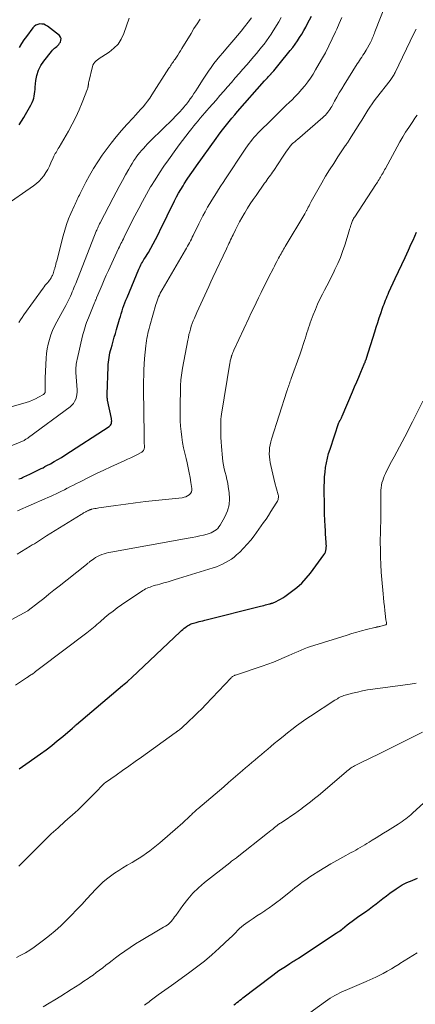
# Model space of a CAD drawing. Units: feet. Extents: x 1985000 to 1990000, y 585000 to 590000.
# Drawn here: x 1987287 to 1987373, y 585147 to 585360 of the extents above; entities that cross this region are included whole.
import ezdxf

# ---------------------------------------------------------------- set-up
doc = ezdxf.new("R2010")
doc.units = ezdxf.units.FT
doc.header["$LTSCALE"] = 100
doc.header["$MEASUREMENT"] = 0
doc.layers.add('CONTOUR INDEX', color=32, linetype='Continuous', lineweight=25)
doc.layers.add('CONTOUR INTERMEDIATE', color=40, linetype='Continuous', lineweight=15)

msp = doc.modelspace()

# ---------------------------------------------------------------- linework, layer by layer
at = {"layer": 'CONTOUR INDEX', "flags": 128}
for points, elevation in [([(1987287.01, 585260.58), (1987287.27, 585260.68), (1987287.54, 585260.78), (1987287.8, 585260.89), (1987288.05, 585261), (1987288.76, 585261.33), (1987289.34, 585261.61), (1987289.92, 585261.88), (1987290.5, 585262.16), (1987291.07, 585262.44), (1987291.36, 585262.58), (1987291.79, 585262.8), (1987292.22, 585263.01), (1987292.65, 585263.23), (1987293.07, 585263.46), (1987293.83, 585263.87), (1987294.63, 585264.31), (1987295.42, 585264.76), (1987296.2, 585265.24), (1987296.97, 585265.72), (1987306.5, 585271.87), (1987306.68, 585272.03), (1987306.83, 585272.2), (1987306.94, 585272.41), (1987307.01, 585272.64), (1987307.05, 585272.88), (1987307.06, 585273.13), (1987307.05, 585273.37), (1987307.01, 585273.61), (1987306.18, 585277.6), (1987306.16, 585277.7), (1987306.14, 585277.81), (1987306.12, 585277.91), (1987306.1, 585278.02), (1987306.09, 585278.12), (1987306.07, 585278.23), (1987306.07, 585278.33), (1987306.06, 585278.44), (1987306.06, 585278.55), (1987306.06, 585278.66), (1987306.06, 585278.76), (1987306.07, 585278.87), (1987306.28, 585284.76), (1987306.31, 585285.27), (1987306.35, 585285.77), (1987306.41, 585286.27), (1987306.49, 585286.77), (1987306.58, 585287.27), (1987306.68, 585287.76), (1987306.8, 585288.26), (1987306.94, 585288.74), (1987307.14, 585289.46), (1987307.38, 585290.3), (1987307.63, 585291.14), (1987307.87, 585291.99), (1987308.11, 585292.83), (1987308.75, 585295.03), (1987308.93, 585295.63), (1987309.11, 585296.23), (1987309.3, 585296.82), (1987309.5, 585297.42), (1987309.7, 585298.01), (1987309.92, 585298.59), (1987310.14, 585299.18), (1987310.38, 585299.76), (1987312.9, 585305.82), (1987313.04, 585306.13), (1987313.19, 585306.45), (1987313.35, 585306.75), (1987313.51, 585307.06), (1987313.69, 585307.36), (1987313.86, 585307.65), (1987314.04, 585307.95), (1987314.22, 585308.25), (1987314.98, 585309.46), (1987315.53, 585310.38), (1987316.05, 585311.3), (1987316.55, 585312.24), (1987317.02, 585313.19), (1987317.85, 585314.91), (1987318.44, 585316.14), (1987319.04, 585317.37), (1987319.64, 585318.6), (1987320.25, 585319.82), (1987320.65, 585320.61), (1987321.07, 585321.43), (1987321.51, 585322.24), (1987321.98, 585323.04), (1987322.47, 585323.82), (1987322.74, 585324.25), (1987323.39, 585325.24), (1987324.04, 585326.22), (1987324.71, 585327.19), (1987325.39, 585328.16), (1987329.61, 585334.04), (1987330.16, 585334.79), (1987330.71, 585335.54), (1987331.29, 585336.27), (1987331.86, 585337), (1987332.45, 585337.72), (1987333.05, 585338.44), (1987333.65, 585339.15), (1987334.27, 585339.85), (1987340.11, 585346.5), (1987340.3, 585346.71), (1987340.5, 585346.93), (1987340.69, 585347.14), (1987340.89, 585347.35), (1987341.21, 585347.68), (1987341.25, 585347.72), (1987341.29, 585347.77), (1987341.33, 585347.81), (1987341.37, 585347.86), (1987341.42, 585347.9), (1987341.46, 585347.95), (1987341.5, 585348), (1987341.54, 585348.04), (1987342.06, 585348.66), (1987342.36, 585349.02), (1987342.66, 585349.37), (1987342.96, 585349.73), (1987343.26, 585350.09), (1987345.64, 585353.01), (1987346.18, 585353.69), (1987346.7, 585354.39), (1987347.19, 585355.11), (1987347.67, 585355.84), (1987348.13, 585356.58), (1987348.57, 585357.33), (1987348.99, 585358.1), (1987349.4, 585358.87), (1987350.22, 585360.46)], 960), ([(1987287.1, 585336.96), (1987287.58, 585337.78), (1987288.06, 585338.59), (1987288.43, 585339.21), (1987288.73, 585339.71), (1987289.02, 585340.21), (1987289.31, 585340.72), (1987289.59, 585341.23), (1987289.69, 585341.4), (1987289.9, 585341.83), (1987290.08, 585342.28), (1987290.21, 585342.74), (1987290.3, 585343.21), (1987290.37, 585343.69), (1987290.44, 585344.17), (1987290.49, 585344.65), (1987290.54, 585345.14), (1987290.67, 585346.53), (1987290.89, 585347.67), (1987291.22, 585348.77), (1987291.74, 585349.78), (1987292.38, 585350.75), (1987294.04, 585352.83), (1987294.25, 585353.07), (1987294.46, 585353.3), (1987294.7, 585353.5), (1987294.94, 585353.7), (1987295.18, 585353.9), (1987295.41, 585354.11), (1987295.61, 585354.35), (1987295.79, 585354.6), (1987295.97, 585354.86), (1987296.1, 585355.24), (1987296.12, 585355.59), (1987295.99, 585355.92), (1987295.75, 585356.24), (1987293.17, 585358.29), (1987292.79, 585358.52), (1987292.39, 585358.69), (1987291.96, 585358.75), (1987291.51, 585358.76), (1987291.08, 585358.65), (1987290.68, 585358.48), (1987290.33, 585358.22), (1987290.02, 585357.9), (1987288.63, 585356.08), (1987288.07, 585355.31), (1987287.54, 585354.52), (1987287.06, 585353.71)], 940), ([(1987287.07, 585197.99), (1987287.81, 585198.52), (1987288.54, 585199.05), (1987291.65, 585201.24), (1987292.89, 585202.15), (1987294.11, 585203.07), (1987295.31, 585204.03), (1987296.49, 585205.02), (1987298.6, 585206.83), (1987298.71, 585206.93), (1987298.82, 585207.02), (1987298.93, 585207.12), (1987299.03, 585207.22), (1987299.14, 585207.32), (1987299.25, 585207.41), (1987299.36, 585207.51), (1987299.47, 585207.6), (1987309.39, 585215.98), (1987309.72, 585216.26), (1987310.05, 585216.54), (1987310.38, 585216.81), (1987310.7, 585217.09), (1987311.34, 585217.63), (1987311.43, 585217.71), (1987321.84, 585227.58), (1987322.13, 585227.84), (1987322.43, 585228.1), (1987322.74, 585228.35), (1987323.05, 585228.59), (1987323.24, 585228.73), (1987323.47, 585228.89), (1987323.71, 585229.04), (1987323.95, 585229.17), (1987324.21, 585229.28), (1987324.47, 585229.39), (1987324.74, 585229.48), (1987325.01, 585229.56), (1987325.28, 585229.63), (1987325.54, 585229.69), (1987325.94, 585229.78), (1987326.34, 585229.88), (1987326.75, 585229.98), (1987327.15, 585230.08), (1987339.2, 585233.12), (1987339.55, 585233.21), (1987339.9, 585233.3), (1987340.26, 585233.38), (1987340.61, 585233.47), (1987341.17, 585233.61), (1987341.24, 585233.63), (1987341.32, 585233.65), (1987341.4, 585233.67), (1987341.47, 585233.69), (1987341.55, 585233.71), (1987341.62, 585233.74), (1987341.7, 585233.76), (1987341.77, 585233.79), (1987342.61, 585234.16), (1987343.09, 585234.39), (1987343.56, 585234.63), (1987344.02, 585234.91), (1987344.46, 585235.21), (1987345.94, 585236.26), (1987347.06, 585237.14), (1987348.13, 585238.09), (1987349.09, 585239.14), (1987350, 585240.26), (1987352.91, 585244.21), (1987353.09, 585244.5), (1987353.24, 585244.81), (1987353.33, 585245.13), (1987353.4, 585245.46), (1987353.43, 585245.81), (1987353.44, 585246.16), (1987353.43, 585246.5), (1987353.41, 585246.85), (1987353.39, 585247.1), (1987353.35, 585247.57), (1987353.32, 585248.04), (1987353.28, 585248.52), (1987353.25, 585248.99), (1987353.15, 585250.81), (1987353.12, 585251.24), (1987353.1, 585251.66), (1987353.08, 585252.09), (1987353.06, 585252.52), (1987353.04, 585252.94), (1987353.03, 585253.37), (1987353.02, 585253.8), (1987353.02, 585254.22), (1987352.99, 585258.96), (1987353.01, 585259.99), (1987353.05, 585261.01), (1987353.15, 585262.03), (1987353.27, 585263.05), (1987353.45, 585264.05), (1987353.66, 585265.05), (1987353.93, 585266.04), (1987354.23, 585267.02), (1987356.17, 585272.77), (1987356.2, 585272.85), (1987356.23, 585272.92), (1987356.26, 585273), (1987356.3, 585273.07), (1987356.34, 585273.15), (1987356.38, 585273.22), (1987356.42, 585273.29), (1987356.46, 585273.36), (1987356.54, 585273.51), (1987356.62, 585273.65), (1987356.7, 585273.8), (1987356.77, 585273.95), (1987356.84, 585274.1), (1987359.1, 585279.39), (1987359.55, 585280.45), (1987360, 585281.5), (1987360.45, 585282.56), (1987360.89, 585283.61), (1987361.64, 585285.37), (1987361.71, 585285.55), (1987361.79, 585285.72), (1987361.86, 585285.9), (1987361.93, 585286.08), (1987362.05, 585286.39), (1987362.05, 585286.42), (1987362.06, 585286.44), (1987362.07, 585286.46), (1987362.08, 585286.49), (1987362.1, 585286.58), (1987362.11, 585286.6), (1987362.12, 585286.63), (1987362.13, 585286.65), (1987362.13, 585286.67), (1987363.9, 585292.3), (1987364.22, 585293.31), (1987364.55, 585294.31), (1987364.88, 585295.31), (1987365.22, 585296.31), (1987365.6, 585297.42), (1987365.75, 585297.86), (1987365.91, 585298.3), (1987366.07, 585298.74), (1987366.24, 585299.17), (1987366.41, 585299.6), (1987366.59, 585300.03), (1987366.78, 585300.45), (1987366.97, 585300.88), (1987368.34, 585303.83), (1987369.05, 585305.35), (1987369.75, 585306.87), (1987370.46, 585308.39), (1987371.16, 585309.91), (1987371.79, 585311.28), (1987372.18, 585312.12), (1987372.56, 585312.96), (1987372.93, 585313.8)], 980), ([(1987333.45, 585147.08), (1987333.78, 585147.33), (1987334.11, 585147.58), (1987334.44, 585147.83), (1987334.77, 585148.09), (1987335.11, 585148.34), (1987335.43, 585148.6), (1987335.97, 585149.01), (1987336.56, 585149.48), (1987337.16, 585149.94), (1987337.76, 585150.4), (1987338.36, 585150.85), (1987341.85, 585153.5), (1987342.52, 585153.99), (1987343.2, 585154.48), (1987343.89, 585154.95), (1987344.59, 585155.4), (1987345.52, 585156), (1987345.76, 585156.15), (1987345.99, 585156.29), (1987346.23, 585156.44), (1987346.47, 585156.59), (1987346.7, 585156.73), (1987346.94, 585156.88), (1987347.17, 585157.03), (1987347.41, 585157.18), (1987355.58, 585162.57), (1987355.77, 585162.7), (1987355.97, 585162.83), (1987356.17, 585162.95), (1987356.36, 585163.08), (1987356.72, 585163.31), (1987356.74, 585163.32), (1987356.75, 585163.34), (1987356.77, 585163.35), (1987356.79, 585163.37), (1987356.86, 585163.43), (1987356.88, 585163.44), (1987356.9, 585163.46), (1987356.92, 585163.47), (1987356.94, 585163.49), (1987357.97, 585164.33), (1987358.51, 585164.76), (1987359.05, 585165.18), (1987359.61, 585165.59), (1987360.17, 585165.99), (1987361.14, 585166.65), (1987361.91, 585167.19), (1987362.67, 585167.74), (1987363.42, 585168.31), (1987364.17, 585168.88), (1987364.91, 585169.46), (1987365.66, 585170.04), (1987366.41, 585170.6), (1987367.17, 585171.16), (1987368.55, 585172.16), (1987368.96, 585172.44), (1987369.38, 585172.71), (1987369.82, 585172.96), (1987370.26, 585173.19), (1987370.71, 585173.4), (1987371.16, 585173.61), (1987371.62, 585173.8), (1987372.09, 585173.99), (1987372.14, 585174.01), (1987372.63, 585174.2), (1987373.12, 585174.4)], 1000)]:
    msp.add_lwpolyline(points, dxfattribs=dict(at, elevation=elevation))
at = {"layer": 'CONTOUR INTERMEDIATE', "flags": 128}
for points, elevation in [([(1987286.63, 585244.36), (1987289.45, 585246.06), (1987289.9, 585246.33), (1987290.35, 585246.61), (1987290.79, 585246.89), (1987291.24, 585247.17), (1987291.68, 585247.45), (1987292.12, 585247.73), (1987292.57, 585248.01), (1987293.01, 585248.29), (1987300.43, 585252.9), (1987300.62, 585253.01), (1987300.81, 585253.12), (1987301, 585253.23), (1987301.19, 585253.34), (1987301.32, 585253.41), (1987301.44, 585253.48), (1987301.57, 585253.55), (1987301.7, 585253.61), (1987301.83, 585253.68), (1987301.88, 585253.7), (1987301.98, 585253.75), (1987302.08, 585253.8), (1987302.19, 585253.84), (1987302.29, 585253.89), (1987302.4, 585253.93), (1987302.51, 585253.96), (1987302.62, 585253.99), (1987302.73, 585254.02), (1987303.09, 585254.11), (1987303.39, 585254.17), (1987303.68, 585254.23), (1987303.98, 585254.28), (1987304.28, 585254.33), (1987307.94, 585254.86), (1987310.08, 585255.15), (1987312.21, 585255.43), (1987314.35, 585255.68), (1987316.49, 585255.92), (1987322.27, 585256.53), (1987322.69, 585256.61), (1987323.09, 585256.73), (1987323.46, 585256.92), (1987323.81, 585257.15), (1987324.09, 585257.44), (1987324.28, 585257.76), (1987324.37, 585258.12), (1987324.38, 585258.52), (1987324.19, 585259.8), (1987324.03, 585260.86), (1987323.83, 585261.92), (1987323.61, 585262.97), (1987323.36, 585264.02), (1987323.12, 585264.97), (1987322.85, 585266.12), (1987322.6, 585267.28), (1987322.39, 585268.44), (1987322.2, 585269.61), (1987322.06, 585270.79), (1987321.95, 585271.96), (1987321.89, 585273.14), (1987321.87, 585274.32), (1987321.88, 585276.57), (1987321.88, 585277.2), (1987321.89, 585277.84), (1987321.9, 585278.48), (1987321.91, 585279.12), (1987321.93, 585279.87), (1987321.94, 585280.13), (1987321.94, 585280.39), (1987321.95, 585280.65), (1987321.95, 585280.91), (1987321.96, 585281.17), (1987321.97, 585281.43), (1987321.99, 585281.69), (1987322.01, 585281.95), (1987322.07, 585282.44), (1987322.13, 585282.95), (1987322.19, 585283.45), (1987322.27, 585283.95), (1987322.36, 585284.45), (1987323.49, 585290.53), (1987323.62, 585291.13), (1987323.75, 585291.73), (1987323.91, 585292.33), (1987324.07, 585292.93), (1987324.26, 585293.52), (1987324.46, 585294.1), (1987324.69, 585294.68), (1987324.92, 585295.25), (1987325.46, 585296.48), (1987325.87, 585297.42), (1987326.29, 585298.37), (1987326.72, 585299.32), (1987327.15, 585300.26), (1987327.58, 585301.2), (1987328.02, 585302.14), (1987328.46, 585303.08), (1987328.9, 585304.02), (1987331.85, 585310.24), (1987332.03, 585310.62), (1987332.21, 585311), (1987332.39, 585311.38), (1987332.58, 585311.77), (1987332.76, 585312.15), (1987332.94, 585312.53), (1987333.12, 585312.91), (1987333.31, 585313.29), (1987333.8, 585314.31), (1987334.24, 585315.2), (1987334.7, 585316.08), (1987335.18, 585316.94), (1987335.67, 585317.8), (1987335.8, 585318.02), (1987336.38, 585318.98), (1987336.98, 585319.92), (1987337.6, 585320.85), (1987338.24, 585321.77), (1987340.08, 585324.37), (1987340.33, 585324.72), (1987340.58, 585325.06), (1987340.83, 585325.41), (1987341.09, 585325.76), (1987341.34, 585326.1), (1987341.59, 585326.45), (1987341.83, 585326.8), (1987342.07, 585327.15), (1987343.99, 585330.01), (1987344.28, 585330.43), (1987344.57, 585330.86), (1987344.86, 585331.28), (1987345.15, 585331.7), (1987345.63, 585332.39), (1987345.69, 585332.47), (1987345.75, 585332.54), (1987345.81, 585332.61), (1987345.87, 585332.68), (1987345.93, 585332.75), (1987346, 585332.82), (1987346.07, 585332.88), (1987346.14, 585332.94), (1987346.4, 585333.16), (1987346.6, 585333.33), (1987346.8, 585333.5), (1987347, 585333.67), (1987347.2, 585333.84), (1987352.67, 585338.57), (1987352.95, 585338.83), (1987353.23, 585339.1), (1987353.48, 585339.39), (1987353.73, 585339.69), (1987353.96, 585340), (1987354.18, 585340.31), (1987354.39, 585340.64), (1987354.59, 585340.98), (1987355.21, 585342.09), (1987355.72, 585342.99), (1987356.23, 585343.88), (1987356.76, 585344.76), (1987357.3, 585345.63), (1987360.12, 585350.13), (1987360.36, 585350.5), (1987360.6, 585350.88), (1987360.85, 585351.25), (1987361.1, 585351.62), (1987361.35, 585351.99), (1987361.58, 585352.36), (1987361.81, 585352.75), (1987362.03, 585353.13), (1987362.95, 585354.78), (1987363.09, 585355.05), (1987363.23, 585355.33), (1987363.36, 585355.61), (1987363.48, 585355.89), (1987363.6, 585356.17), (1987363.71, 585356.46), (1987363.82, 585356.74), (1987363.94, 585357.03), (1987368.5, 585368.82)], 968), ([(1987283.74, 585319.34), (1987290.16, 585323.82), (1987290.78, 585324.3), (1987291.37, 585324.82), (1987291.9, 585325.4), (1987292.39, 585326.02), (1987292.83, 585326.68), (1987293.24, 585327.35), (1987293.6, 585328.06), (1987293.94, 585328.77), (1987294.43, 585329.9), (1987294.57, 585330.2), (1987294.71, 585330.49), (1987294.87, 585330.77), (1987295.03, 585331.05), (1987295.2, 585331.32), (1987295.37, 585331.6), (1987295.53, 585331.88), (1987295.69, 585332.15), (1987297.71, 585335.65), (1987298.53, 585337.15), (1987299.3, 585338.67), (1987300.01, 585340.22), (1987300.66, 585341.8), (1987301.83, 585344.78), (1987301.87, 585344.88), (1987301.9, 585344.98), (1987301.93, 585345.09), (1987301.96, 585345.19), (1987301.98, 585345.3), (1987302, 585345.41), (1987302.01, 585345.52), (1987302.02, 585345.62), (1987302.03, 585345.7), (1987302.04, 585345.84), (1987302.06, 585345.98), (1987302.08, 585346.13), (1987302.11, 585346.27), (1987302.89, 585349.55), (1987303.01, 585349.9), (1987303.18, 585350.23), (1987303.4, 585350.52), (1987303.67, 585350.78), (1987303.98, 585351.02), (1987304.29, 585351.25), (1987304.6, 585351.46), (1987304.93, 585351.68), (1987306.53, 585352.7), (1987307.55, 585353.51), (1987308.44, 585354.42), (1987309.12, 585355.49), (1987309.67, 585356.67), (1987310.82, 585360)], 944), ([(1987284.13, 585267.23), (1987288.14, 585268.88), (1987288.24, 585268.94), (1987288.54, 585269.13), (1987288.68, 585269.22), (1987288.82, 585269.31), (1987288.96, 585269.4), (1987289.09, 585269.5), (1987298.07, 585276.14), (1987298.46, 585276.49), (1987298.8, 585276.87), (1987299.06, 585277.3), (1987299.28, 585277.76), (1987299.43, 585278.27), (1987299.54, 585278.77), (1987299.58, 585279.29), (1987299.58, 585279.81), (1987299.34, 585283.53), (1987299.33, 585283.89), (1987299.32, 585284.25), (1987299.34, 585284.61), (1987299.36, 585284.97), (1987299.41, 585285.32), (1987299.46, 585285.68), (1987299.52, 585286.03), (1987299.6, 585286.38), (1987300.76, 585291.43), (1987300.88, 585291.93), (1987301.01, 585292.43), (1987301.16, 585292.92), (1987301.31, 585293.4), (1987301.47, 585293.89), (1987301.65, 585294.37), (1987301.83, 585294.85), (1987302.02, 585295.32), (1987303.36, 585298.57), (1987303.41, 585298.71), (1987303.47, 585298.85), (1987303.52, 585298.98), (1987303.58, 585299.12), (1987303.64, 585299.25), (1987303.69, 585299.39), (1987303.75, 585299.52), (1987303.8, 585299.66), (1987304.55, 585301.46), (1987304.99, 585302.49), (1987305.43, 585303.52), (1987305.89, 585304.54), (1987306.35, 585305.56), (1987308.56, 585310.31), (1987308.72, 585310.66), (1987308.89, 585311.01), (1987309.06, 585311.36), (1987309.23, 585311.7), (1987309.4, 585312.05), (1987309.58, 585312.4), (1987309.75, 585312.74), (1987309.92, 585313.09), (1987312.07, 585317.33), (1987312.89, 585318.91), (1987313.72, 585320.48), (1987314.59, 585322.04), (1987315.48, 585323.58), (1987315.53, 585323.66), (1987316.43, 585325.14), (1987317.36, 585326.61), (1987318.33, 585328.05), (1987319.32, 585329.47), (1987320.92, 585331.68), (1987321.62, 585332.64), (1987322.33, 585333.59), (1987323.05, 585334.53), (1987323.78, 585335.46), (1987324.37, 585336.19), (1987324.82, 585336.75), (1987325.27, 585337.31), (1987325.73, 585337.86), (1987326.18, 585338.41), (1987326.21, 585338.44), (1987326.68, 585339), (1987327.16, 585339.56), (1987327.64, 585340.12), (1987328.12, 585340.67), (1987329.6, 585342.35), (1987330.43, 585343.3), (1987331.27, 585344.25), (1987332.1, 585345.2), (1987332.93, 585346.15), (1987333.76, 585347.1), (1987334.59, 585348.05), (1987335.42, 585349.01), (1987336.25, 585349.96), (1987337.76, 585351.71), (1987338.32, 585352.37), (1987338.88, 585353.05), (1987339.43, 585353.73), (1987339.97, 585354.43), (1987340.49, 585355.13), (1987340.99, 585355.84), (1987341.48, 585356.57), (1987341.95, 585357.31), (1987343.15, 585359.25), (1987343.71, 585360.17)], 956), ([(1987285.31, 585276.12), (1987288.61, 585277.08), (1987289.3, 585277.31), (1987289.97, 585277.57), (1987290.62, 585277.86), (1987291.26, 585278.19), (1987292.3, 585278.77), (1987292.4, 585278.84), (1987292.49, 585278.92), (1987292.56, 585279.02), (1987292.62, 585279.13), (1987292.66, 585279.26), (1987292.69, 585279.38), (1987292.7, 585279.51), (1987292.71, 585279.64), (1987292.67, 585280.39), (1987292.66, 585280.89), (1987292.66, 585281.4), (1987292.67, 585281.9), (1987292.69, 585282.41), (1987292.91, 585286.63), (1987293, 585287.66), (1987293.13, 585288.68), (1987293.34, 585289.69), (1987293.59, 585290.69), (1987293.91, 585291.67), (1987294.28, 585292.63), (1987294.71, 585293.57), (1987295.18, 585294.49), (1987296.07, 585296.07), (1987296.43, 585296.73), (1987296.78, 585297.38), (1987297.13, 585298.04), (1987297.48, 585298.71), (1987297.71, 585299.16), (1987297.93, 585299.6), (1987298.15, 585300.05), (1987298.35, 585300.49), (1987298.54, 585300.94), (1987298.73, 585301.4), (1987298.91, 585301.85), (1987299.1, 585302.31), (1987299.28, 585302.77), (1987303.73, 585314.01), (1987303.83, 585314.25), (1987303.93, 585314.5), (1987304.03, 585314.75), (1987304.14, 585314.99), (1987304.19, 585315.1), (1987304.28, 585315.29), (1987304.36, 585315.47), (1987304.46, 585315.66), (1987304.55, 585315.84), (1987307.38, 585321.23), (1987308.05, 585322.48), (1987308.71, 585323.72), (1987309.39, 585324.97), (1987310.07, 585326.21), (1987310.75, 585327.43), (1987311.11, 585328.05), (1987311.47, 585328.66), (1987311.86, 585329.26), (1987312.26, 585329.85), (1987312.38, 585330.03), (1987312.74, 585330.52), (1987313.11, 585331), (1987313.51, 585331.47), (1987313.91, 585331.92), (1987314.33, 585332.36), (1987314.76, 585332.8), (1987315.19, 585333.24), (1987315.62, 585333.67), (1987320.31, 585338.28), (1987320.81, 585338.78), (1987321.31, 585339.3), (1987321.8, 585339.82), (1987322.28, 585340.36), (1987322.73, 585340.87), (1987322.97, 585341.15), (1987323.21, 585341.44), (1987323.44, 585341.74), (1987323.67, 585342.05), (1987324.04, 585342.57), (1987324.44, 585343.14), (1987324.84, 585343.72), (1987325.22, 585344.3), (1987325.59, 585344.89), (1987326.84, 585346.88), (1987327.39, 585347.73), (1987327.95, 585348.57), (1987328.54, 585349.39), (1987329.15, 585350.2), (1987329.77, 585351), (1987330.41, 585351.78), (1987331.05, 585352.56), (1987331.71, 585353.33), (1987333.44, 585355.33), (1987334.23, 585356.26), (1987335.01, 585357.2), (1987335.77, 585358.16), (1987336.52, 585359.12), (1987337.24, 585360.1)], 952), ([(1987286.71, 585253.73), (1987292.64, 585256.28), (1987293.25, 585256.55), (1987293.85, 585256.82), (1987294.45, 585257.1), (1987295.05, 585257.38), (1987295.64, 585257.67), (1987296.23, 585257.97), (1987296.83, 585258.26), (1987297.42, 585258.56), (1987297.51, 585258.61), (1987298.15, 585258.93), (1987298.79, 585259.25), (1987299.43, 585259.57), (1987300.08, 585259.89), (1987302.51, 585261.09), (1987303.95, 585261.79), (1987305.39, 585262.48), (1987306.84, 585263.16), (1987308.29, 585263.82), (1987309.77, 585264.49), (1987310.48, 585264.82), (1987311.19, 585265.16), (1987311.9, 585265.52), (1987312.6, 585265.88), (1987313.56, 585266.39), (1987313.75, 585266.52), (1987313.9, 585266.68), (1987314, 585266.88), (1987314.07, 585267.1), (1987314.12, 585267.34), (1987314.13, 585267.47), (1987314.14, 585267.59), (1987314.14, 585267.71), (1987314.13, 585267.83), (1987314.12, 585267.96), (1987314.11, 585268.08), (1987314.11, 585268.2), (1987314.1, 585268.33), (1987313.98, 585276.88), (1987313.96, 585278.09), (1987313.95, 585279.3), (1987313.95, 585280.51), (1987313.95, 585281.72), (1987313.97, 585282.93), (1987314.01, 585284.14), (1987314.08, 585285.35), (1987314.18, 585286.56), (1987314.44, 585289.31), (1987314.5, 585289.85), (1987314.57, 585290.39), (1987314.67, 585290.93), (1987314.77, 585291.47), (1987314.9, 585292), (1987315.02, 585292.54), (1987315.16, 585293.07), (1987315.31, 585293.6), (1987316.61, 585298.19), (1987316.74, 585298.61), (1987316.88, 585299.03), (1987317.03, 585299.44), (1987317.19, 585299.84), (1987317.37, 585300.24), (1987317.56, 585300.64), (1987317.76, 585301.03), (1987317.97, 585301.41), (1987323, 585310.03), (1987323.22, 585310.41), (1987323.44, 585310.79), (1987323.65, 585311.17), (1987323.86, 585311.56), (1987324.07, 585311.95), (1987324.28, 585312.33), (1987324.48, 585312.73), (1987324.67, 585313.12), (1987325.9, 585315.64), (1987326.34, 585316.51), (1987326.78, 585317.37), (1987327.25, 585318.23), (1987327.72, 585319.08), (1987327.79, 585319.21), (1987328.25, 585319.99), (1987328.71, 585320.76), (1987329.19, 585321.53), (1987329.68, 585322.29), (1987330.17, 585323.04), (1987330.67, 585323.8), (1987331.16, 585324.55), (1987331.66, 585325.31), (1987335.72, 585331.5), (1987336.05, 585331.99), (1987336.39, 585332.48), (1987336.74, 585332.95), (1987337.1, 585333.42), (1987337.47, 585333.88), (1987337.86, 585334.33), (1987338.26, 585334.76), (1987338.67, 585335.18), (1987341.83, 585338.32), (1987342.76, 585339.24), (1987343.69, 585340.15), (1987344.63, 585341.06), (1987345.57, 585341.97), (1987345.95, 585342.33), (1987346.69, 585343.07), (1987347.41, 585343.82), (1987348.1, 585344.61), (1987348.77, 585345.41), (1987349.41, 585346.24), (1987350.02, 585347.08), (1987350.58, 585347.96), (1987351.13, 585348.85), (1987352.41, 585351.08), (1987353.22, 585352.55), (1987354, 585354.03), (1987354.73, 585355.53), (1987355.43, 585357.05), (1987355.7, 585357.65), (1987356.24, 585358.88), (1987356.8, 585360.12)], 964), ([(1987287.01, 585294.34), (1987287.34, 585294.9), (1987287.7, 585295.44), (1987288.06, 585295.97), (1987292.23, 585301.74), (1987292.47, 585302.06), (1987292.71, 585302.38), (1987292.97, 585302.69), (1987293.23, 585303), (1987293.5, 585303.29), (1987293.63, 585303.45), (1987293.75, 585303.61), (1987293.86, 585303.78), (1987293.97, 585303.95), (1987294.07, 585304.13), (1987294.16, 585304.31), (1987294.25, 585304.49), (1987294.32, 585304.68), (1987294.38, 585304.85), (1987294.48, 585305.12), (1987294.58, 585305.4), (1987294.66, 585305.68), (1987294.74, 585305.96), (1987294.79, 585306.15), (1987294.89, 585306.52), (1987294.99, 585306.9), (1987295.09, 585307.28), (1987295.18, 585307.65), (1987296.57, 585313.02), (1987296.92, 585314.25), (1987297.31, 585315.48), (1987297.76, 585316.68), (1987298.25, 585317.87), (1987299, 585319.57), (1987299.15, 585319.89), (1987299.3, 585320.22), (1987299.45, 585320.55), (1987299.6, 585320.88), (1987299.76, 585321.2), (1987299.92, 585321.53), (1987300.08, 585321.85), (1987300.24, 585322.17), (1987301.47, 585324.59), (1987302.29, 585326.09), (1987303.14, 585327.57), (1987304.07, 585329.01), (1987305.03, 585330.43), (1987305.86, 585331.58), (1987306.93, 585333.01), (1987308.02, 585334.4), (1987309.17, 585335.75), (1987310.36, 585337.07), (1987311.68, 585338.5), (1987312.23, 585339.09), (1987312.76, 585339.69), (1987313.3, 585340.28), (1987313.83, 585340.89), (1987314.34, 585341.5), (1987314.83, 585342.13), (1987315.3, 585342.78), (1987315.74, 585343.45), (1987319.43, 585349.21), (1987319.59, 585349.46), (1987319.75, 585349.7), (1987319.92, 585349.95), (1987320.08, 585350.2), (1987320.25, 585350.44), (1987320.42, 585350.69), (1987320.59, 585350.94), (1987320.75, 585351.18), (1987321.04, 585351.59), (1987321.35, 585352.05), (1987321.65, 585352.5), (1987321.94, 585352.97), (1987322.23, 585353.43), (1987324.2, 585356.71), (1987324.84, 585357.75), (1987325.5, 585358.78), (1987326.19, 585359.79)], 948), ([(1987283.75, 585229.3), (1987288.92, 585232.12), (1987289.01, 585232.18), (1987291.25, 585233.94), (1987292.37, 585234.81), (1987293.48, 585235.69), (1987294.59, 585236.56), (1987295.7, 585237.44), (1987301.28, 585241.86), (1987301.41, 585241.96), (1987301.54, 585242.06), (1987301.66, 585242.17), (1987301.79, 585242.27), (1987301.92, 585242.37), (1987302.04, 585242.47), (1987302.17, 585242.57), (1987302.3, 585242.67), (1987303.18, 585243.33), (1987303.59, 585243.61), (1987304.01, 585243.87), (1987304.46, 585244.09), (1987304.92, 585244.28), (1987305.4, 585244.45), (1987305.87, 585244.59), (1987306.36, 585244.71), (1987306.85, 585244.81), (1987323.6, 585247.77), (1987324.43, 585247.93), (1987325.26, 585248.09), (1987326.09, 585248.28), (1987326.91, 585248.48), (1987327.7, 585248.68), (1987328.11, 585248.81), (1987328.52, 585248.96), (1987328.91, 585249.15), (1987329.29, 585249.36), (1987329.64, 585249.61), (1987329.96, 585249.89), (1987330.23, 585250.22), (1987330.48, 585250.57), (1987331.52, 585252.42), (1987332.07, 585253.67), (1987332.44, 585254.96), (1987332.54, 585256.3), (1987332.46, 585257.67), (1987332.26, 585258.89), (1987332.12, 585259.67), (1987331.96, 585260.45), (1987331.77, 585261.22), (1987331.56, 585261.99), (1987331.37, 585262.76), (1987331.2, 585263.53), (1987331.08, 585264.31), (1987330.99, 585265.1), (1987330.78, 585267.57), (1987330.71, 585268.55), (1987330.65, 585269.54), (1987330.63, 585270.53), (1987330.61, 585271.52), (1987330.61, 585272.46), (1987330.63, 585272.98), (1987330.66, 585273.5), (1987330.71, 585274.02), (1987330.79, 585274.54), (1987332.61, 585285.59), (1987332.65, 585285.82), (1987332.69, 585286.04), (1987332.74, 585286.27), (1987332.8, 585286.49), (1987332.86, 585286.74), (1987332.89, 585286.84), (1987332.91, 585286.93), (1987332.94, 585287.03), (1987332.97, 585287.13), (1987333, 585287.23), (1987333.04, 585287.32), (1987333.07, 585287.42), (1987333.11, 585287.51), (1987333.17, 585287.67), (1987333.24, 585287.84), (1987333.32, 585288.01), (1987333.39, 585288.18), (1987333.47, 585288.34), (1987336.71, 585295.3), (1987337.22, 585296.4), (1987337.74, 585297.5), (1987338.26, 585298.59), (1987338.79, 585299.69), (1987339.32, 585300.78), (1987339.85, 585301.87), (1987340.4, 585302.96), (1987340.95, 585304.04), (1987341.99, 585306.05), (1987342.23, 585306.52), (1987342.48, 585307), (1987342.72, 585307.47), (1987342.97, 585307.94), (1987343.13, 585308.24), (1987343.3, 585308.56), (1987343.47, 585308.88), (1987343.65, 585309.19), (1987343.83, 585309.51), (1987344.01, 585309.82), (1987344.19, 585310.13), (1987344.37, 585310.45), (1987344.56, 585310.76), (1987348.8, 585317.82), (1987348.88, 585317.95), (1987348.95, 585318.08), (1987349.02, 585318.21), (1987349.09, 585318.34), (1987349.16, 585318.47), (1987349.22, 585318.6), (1987349.29, 585318.73), (1987349.35, 585318.86), (1987349.53, 585319.22), (1987349.69, 585319.53), (1987349.85, 585319.84), (1987350.01, 585320.14), (1987350.18, 585320.45), (1987352.46, 585324.47), (1987353.29, 585325.89), (1987354.14, 585327.3), (1987355.02, 585328.68), (1987355.93, 585330.06), (1987357.53, 585332.44), (1987357.65, 585332.62), (1987357.77, 585332.79), (1987357.88, 585332.96), (1987358, 585333.13), (1987358.12, 585333.31), (1987358.24, 585333.48), (1987358.35, 585333.66), (1987358.47, 585333.83), (1987360.64, 585337.32), (1987361.08, 585338.03), (1987361.52, 585338.73), (1987361.96, 585339.43), (1987362.4, 585340.13), (1987362.85, 585340.83), (1987363.32, 585341.51), (1987363.8, 585342.18), (1987364.3, 585342.84), (1987367.21, 585346.59), (1987367.36, 585346.79), (1987367.51, 585346.99), (1987367.66, 585347.2), (1987367.8, 585347.41), (1987367.94, 585347.62), (1987368.06, 585347.83), (1987368.19, 585348.06), (1987368.3, 585348.28), (1987372.37, 585356.71), (1987372.81, 585357.66)], 972), ([(1987286.31, 585216.07), (1987288.64, 585217.67), (1987288.77, 585217.75), (1987288.89, 585217.83), (1987289.01, 585217.91), (1987289.14, 585217.99), (1987289.19, 585218.02), (1987289.29, 585218.08), (1987289.39, 585218.14), (1987289.49, 585218.21), (1987289.59, 585218.27), (1987289.69, 585218.34), (1987289.79, 585218.41), (1987289.89, 585218.48), (1987289.99, 585218.55), (1987290.35, 585218.82), (1987290.62, 585219.02), (1987290.9, 585219.23), (1987291.18, 585219.44), (1987291.45, 585219.64), (1987301.7, 585227.35), (1987302.07, 585227.64), (1987302.43, 585227.93), (1987302.79, 585228.23), (1987303.14, 585228.54), (1987303.49, 585228.84), (1987303.84, 585229.15), (1987304.2, 585229.46), (1987304.55, 585229.76), (1987305.57, 585230.65), (1987306.45, 585231.37), (1987307.35, 585232.08), (1987308.27, 585232.75), (1987309.21, 585233.4), (1987313.79, 585236.47), (1987314.09, 585236.65), (1987314.39, 585236.83), (1987314.71, 585236.98), (1987315.03, 585237.13), (1987315.35, 585237.25), (1987315.68, 585237.37), (1987316.02, 585237.48), (1987316.35, 585237.58), (1987316.55, 585237.63), (1987316.99, 585237.76), (1987317.43, 585237.88), (1987317.87, 585238), (1987318.31, 585238.13), (1987318.78, 585238.26), (1987319.45, 585238.46), (1987320.12, 585238.65), (1987320.79, 585238.86), (1987321.46, 585239.06), (1987328.99, 585241.41), (1987329.68, 585241.64), (1987330.36, 585241.9), (1987331.03, 585242.2), (1987331.68, 585242.52), (1987332.31, 585242.89), (1987332.92, 585243.28), (1987333.5, 585243.72), (1987334.05, 585244.2), (1987334.71, 585244.8), (1987335.54, 585245.63), (1987336.35, 585246.48), (1987337.1, 585247.38), (1987337.81, 585248.32), (1987339.86, 585251.15), (1987340.41, 585251.93), (1987340.95, 585252.72), (1987341.47, 585253.52), (1987341.98, 585254.32), (1987342.76, 585255.59), (1987342.86, 585255.77), (1987342.95, 585255.96), (1987343.01, 585256.16), (1987343.06, 585256.36), (1987343.09, 585256.57), (1987343.1, 585256.77), (1987343.07, 585256.98), (1987343.03, 585257.18), (1987342.32, 585259.73), (1987342.08, 585260.66), (1987341.84, 585261.59), (1987341.63, 585262.53), (1987341.43, 585263.47), (1987341.3, 585264.09), (1987341.2, 585264.72), (1987341.13, 585265.36), (1987341.11, 585266.01), (1987341.12, 585266.66), (1987341.18, 585267.3), (1987341.27, 585267.94), (1987341.41, 585268.57), (1987341.58, 585269.19), (1987344.92, 585279.54), (1987344.98, 585279.7), (1987345.03, 585279.86), (1987345.08, 585280.02), (1987345.14, 585280.18), (1987345.19, 585280.34), (1987345.25, 585280.49), (1987345.3, 585280.65), (1987345.36, 585280.81), (1987345.45, 585281.07), (1987345.55, 585281.37), (1987345.65, 585281.66), (1987345.76, 585281.95), (1987345.86, 585282.24), (1987347.76, 585287.56), (1987348, 585288.22), (1987348.22, 585288.89), (1987348.45, 585289.56), (1987348.66, 585290.23), (1987348.74, 585290.48), (1987348.92, 585291.02), (1987349.09, 585291.57), (1987349.25, 585292.12), (1987349.42, 585292.66), (1987349.59, 585293.21), (1987349.77, 585293.75), (1987349.96, 585294.29), (1987350.16, 585294.83), (1987350.61, 585296.02), (1987351.07, 585297.15), (1987351.55, 585298.26), (1987352.06, 585299.35), (1987352.61, 585300.44), (1987353.04, 585301.28), (1987353.54, 585302.22), (1987354.02, 585303.17), (1987354.5, 585304.13), (1987354.98, 585305.08), (1987355.3, 585305.74), (1987355.9, 585307.04), (1987356.46, 585308.35), (1987356.95, 585309.69), (1987357.41, 585311.05), (1987358.36, 585314.15), (1987358.45, 585314.45), (1987358.55, 585314.75), (1987358.64, 585315.05), (1987358.73, 585315.35), (1987358.78, 585315.51), (1987358.85, 585315.73), (1987358.93, 585315.94), (1987359.02, 585316.16), (1987359.12, 585316.37), (1987359.23, 585316.57), (1987359.34, 585316.77), (1987359.46, 585316.97), (1987359.58, 585317.17), (1987364.14, 585324.12), (1987364.31, 585324.38), (1987364.48, 585324.65), (1987364.65, 585324.91), (1987364.82, 585325.18), (1987364.99, 585325.45), (1987365.15, 585325.72), (1987365.31, 585325.99), (1987365.46, 585326.27), (1987365.5, 585326.34), (1987365.68, 585326.66), (1987365.85, 585326.97), (1987366.02, 585327.29), (1987366.19, 585327.6), (1987368.73, 585332.28), (1987369.32, 585333.33), (1987369.93, 585334.37), (1987370.57, 585335.4), (1987371.23, 585336.4), (1987371.67, 585337.05), (1987372.13, 585337.72), (1987372.59, 585338.4), (1987373.05, 585339.08)], 976), ([(1987286.99, 585177.01), (1987288.33, 585178.36), (1987289.67, 585179.71), (1987291.02, 585181.06), (1987291.15, 585181.18), (1987292.57, 585182.58), (1987294, 585183.96), (1987295.47, 585185.31), (1987296.95, 585186.64), (1987299.19, 585188.62), (1987299.79, 585189.17), (1987300.39, 585189.73), (1987300.98, 585190.29), (1987301.56, 585190.87), (1987302.14, 585191.45), (1987302.71, 585192.04), (1987303.27, 585192.63), (1987303.84, 585193.22), (1987304.93, 585194.38), (1987305.12, 585194.56), (1987305.32, 585194.74), (1987305.53, 585194.91), (1987305.74, 585195.07), (1987308.03, 585196.68), (1987309.4, 585197.64), (1987310.76, 585198.6), (1987312.12, 585199.57), (1987313.48, 585200.54), (1987320.81, 585205.81), (1987320.9, 585205.87), (1987320.98, 585205.93), (1987321.06, 585205.99), (1987321.14, 585206.05), (1987321.22, 585206.11), (1987321.3, 585206.18), (1987321.38, 585206.24), (1987321.46, 585206.3), (1987321.7, 585206.47), (1987321.75, 585206.51), (1987321.79, 585206.54), (1987321.83, 585206.57), (1987321.88, 585206.61), (1987321.92, 585206.64), (1987321.97, 585206.67), (1987322.01, 585206.71), (1987322.05, 585206.75), (1987323.81, 585208.36), (1987324.73, 585209.22), (1987325.63, 585210.09), (1987326.51, 585210.98), (1987327.38, 585211.88), (1987332.87, 585217.68), (1987332.97, 585217.77), (1987333.08, 585217.86), (1987333.19, 585217.94), (1987333.31, 585218.02), (1987333.43, 585218.08), (1987333.56, 585218.15), (1987333.69, 585218.2), (1987333.82, 585218.25), (1987339.6, 585220.17), (1987340.8, 585220.59), (1987341.99, 585221.03), (1987343.17, 585221.51), (1987344.34, 585222.02), (1987345.33, 585222.48), (1987345.99, 585222.77), (1987346.66, 585223.07), (1987347.32, 585223.36), (1987347.98, 585223.65), (1987348.65, 585223.93), (1987349.33, 585224.19), (1987350.01, 585224.43), (1987350.7, 585224.66), (1987357.95, 585226.9), (1987358.98, 585227.21), (1987360.02, 585227.5), (1987361.05, 585227.79), (1987362.1, 585228.06), (1987363.93, 585228.52), (1987364.06, 585228.55), (1987364.19, 585228.58), (1987364.31, 585228.61), (1987364.44, 585228.64), (1987364.57, 585228.66), (1987364.7, 585228.69), (1987364.83, 585228.72), (1987364.96, 585228.75), (1987366.25, 585229.08), (1987366.32, 585229.11), (1987366.37, 585229.15), (1987366.4, 585229.2), (1987366.42, 585229.27), (1987366.43, 585229.34), (1987366.44, 585229.42), (1987366.43, 585229.49), (1987366.42, 585229.57), (1987366.36, 585229.9), (1987366.32, 585230.14), (1987366.29, 585230.38), (1987366.25, 585230.62), (1987366.23, 585230.86), (1987366.08, 585232.18), (1987365.99, 585233.08), (1987365.89, 585233.99), (1987365.8, 585234.89), (1987365.72, 585235.8), (1987365.43, 585238.88), (1987365.3, 585240.49), (1987365.2, 585242.1), (1987365.14, 585243.72), (1987365.11, 585245.34), (1987365.1, 585246.85), (1987365.1, 585247.71), (1987365.11, 585248.58), (1987365.13, 585249.44), (1987365.16, 585250.3), (1987365.19, 585251.17), (1987365.21, 585252.03), (1987365.21, 585252.89), (1987365.21, 585253.76), (1987365.21, 585253.78), (1987365.2, 585254.65), (1987365.2, 585255.53), (1987365.21, 585256.4), (1987365.22, 585257.28), (1987365.24, 585258.15), (1987365.28, 585258.69), (1987365.35, 585259.22), (1987365.46, 585259.75), (1987365.61, 585260.27), (1987365.79, 585260.78), (1987365.98, 585261.29), (1987366.21, 585261.78), (1987366.45, 585262.26), (1987367.52, 585264.31), (1987368.09, 585265.38), (1987368.66, 585266.45), (1987369.23, 585267.51), (1987369.81, 585268.58), (1987370.38, 585269.65), (1987370.95, 585270.72), (1987371.5, 585271.8), (1987372.05, 585272.88), (1987374.32, 585277.38)], 984), ([(1987286.46, 585157.3), (1987287.46, 585157.79), (1987288.44, 585158.32), (1987289.39, 585158.91), (1987290.31, 585159.54), (1987292.36, 585161.05), (1987293.64, 585162.04), (1987294.88, 585163.07), (1987296.07, 585164.15), (1987297.22, 585165.28), (1987298.35, 585166.44), (1987299.47, 585167.61), (1987300.58, 585168.78), (1987301.68, 585169.96), (1987303.61, 585172.04), (1987304.37, 585172.8), (1987305.14, 585173.54), (1987305.96, 585174.22), (1987306.81, 585174.88), (1987307.69, 585175.49), (1987308.58, 585176.09), (1987309.48, 585176.66), (1987310.4, 585177.21), (1987311.46, 585177.82), (1987312.25, 585178.29), (1987313.03, 585178.77), (1987313.8, 585179.27), (1987314.56, 585179.79), (1987315.3, 585180.32), (1987316.03, 585180.87), (1987316.75, 585181.45), (1987317.45, 585182.04), (1987321.34, 585185.41), (1987321.88, 585185.88), (1987322.41, 585186.35), (1987322.93, 585186.84), (1987323.44, 585187.33), (1987324.08, 585187.95), (1987324.27, 585188.13), (1987324.47, 585188.32), (1987324.67, 585188.5), (1987324.86, 585188.69), (1987325.07, 585188.87), (1987325.27, 585189.05), (1987325.47, 585189.22), (1987325.68, 585189.4), (1987331.3, 585194.17), (1987332.31, 585195.04), (1987333.32, 585195.91), (1987334.33, 585196.78), (1987335.34, 585197.65), (1987336, 585198.23), (1987336.68, 585198.82), (1987337.35, 585199.4), (1987338.04, 585199.98), (1987338.72, 585200.56), (1987339.4, 585201.14), (1987340.09, 585201.72), (1987340.78, 585202.29), (1987341.47, 585202.87), (1987342.19, 585203.46), (1987343.13, 585204.24), (1987344.09, 585205.02), (1987345.05, 585205.78), (1987346.01, 585206.54), (1987346.99, 585207.28), (1987347.97, 585208.01), (1987348.98, 585208.71), (1987350, 585209.39), (1987355.29, 585212.84), (1987355.55, 585213), (1987355.82, 585213.16), (1987356.09, 585213.32), (1987356.36, 585213.46), (1987356.64, 585213.6), (1987356.93, 585213.72), (1987357.22, 585213.82), (1987357.52, 585213.91), (1987359.07, 585214.33), (1987360.16, 585214.6), (1987361.24, 585214.85), (1987362.34, 585215.04), (1987363.45, 585215.21), (1987371.53, 585216.28), (1987371.97, 585216.34), (1987372.41, 585216.42), (1987372.84, 585216.52)], 988), ([(1987292.23, 585146.65), (1987293.52, 585147.42), (1987294.8, 585148.19), (1987296.08, 585148.98), (1987298.34, 585150.39), (1987299.25, 585150.97), (1987300.17, 585151.56), (1987301.07, 585152.17), (1987301.97, 585152.78), (1987302.33, 585153.03), (1987303.04, 585153.53), (1987303.74, 585154.04), (1987304.44, 585154.56), (1987305.13, 585155.09), (1987305.81, 585155.62), (1987306.5, 585156.16), (1987307.19, 585156.69), (1987307.88, 585157.22), (1987308.73, 585157.87), (1987309.87, 585158.7), (1987311.02, 585159.5), (1987312.2, 585160.26), (1987313.4, 585161), (1987317.17, 585163.21), (1987317.54, 585163.43), (1987317.91, 585163.64), (1987318.28, 585163.85), (1987318.66, 585164.06), (1987318.7, 585164.08), (1987319.04, 585164.3), (1987319.36, 585164.53), (1987319.65, 585164.81), (1987319.92, 585165.1), (1987320.17, 585165.42), (1987320.42, 585165.74), (1987320.66, 585166.07), (1987320.9, 585166.39), (1987322.43, 585168.54), (1987323.48, 585169.89), (1987324.61, 585171.18), (1987325.84, 585172.36), (1987327.14, 585173.48), (1987332.57, 585177.76), (1987332.77, 585177.92), (1987332.97, 585178.07), (1987333.18, 585178.21), (1987333.38, 585178.35), (1987333.59, 585178.5), (1987333.79, 585178.64), (1987333.99, 585178.79), (1987334.19, 585178.95), (1987340.71, 585184.12), (1987341.09, 585184.42), (1987341.46, 585184.72), (1987341.84, 585185.02), (1987342.21, 585185.33), (1987342.79, 585185.79), (1987342.87, 585185.86), (1987342.96, 585185.93), (1987343.05, 585186), (1987343.14, 585186.06), (1987343.23, 585186.13), (1987343.32, 585186.19), (1987343.41, 585186.25), (1987343.5, 585186.31), (1987344.94, 585187.25), (1987345.75, 585187.78), (1987346.55, 585188.33), (1987347.34, 585188.89), (1987348.12, 585189.46), (1987348.31, 585189.6), (1987349.18, 585190.25), (1987350.04, 585190.92), (1987350.88, 585191.6), (1987351.72, 585192.29), (1987358.2, 585197.78), (1987358.35, 585197.91), (1987358.51, 585198.03), (1987358.67, 585198.14), (1987358.83, 585198.25), (1987359, 585198.36), (1987359.17, 585198.46), (1987359.34, 585198.55), (1987359.52, 585198.64), (1987361.26, 585199.5), (1987362.31, 585200.01), (1987363.35, 585200.53), (1987364.4, 585201.04), (1987365.45, 585201.56), (1987374.22, 585205.91)], 992), ([(1987314.15, 585147.01), (1987314.46, 585147.23), (1987314.76, 585147.46), (1987315.05, 585147.7), (1987315.35, 585147.94), (1987315.64, 585148.17), (1987315.94, 585148.4), (1987316.25, 585148.63), (1987317.07, 585149.22), (1987317.79, 585149.74), (1987318.51, 585150.26), (1987319.23, 585150.78), (1987319.95, 585151.29), (1987323.69, 585153.93), (1987325.41, 585155.2), (1987327.09, 585156.52), (1987328.72, 585157.9), (1987330.31, 585159.33), (1987332.58, 585161.45), (1987333.01, 585161.86), (1987333.43, 585162.27), (1987333.85, 585162.69), (1987334.25, 585163.12), (1987334.67, 585163.54), (1987335.1, 585163.93), (1987335.56, 585164.3), (1987336.04, 585164.64), (1987336.75, 585165.13), (1987337.6, 585165.7), (1987338.45, 585166.27), (1987339.3, 585166.83), (1987340.16, 585167.39), (1987340.19, 585167.42), (1987341.05, 585168), (1987341.91, 585168.6), (1987342.74, 585169.22), (1987343.56, 585169.86), (1987346.1, 585171.89), (1987346.63, 585172.31), (1987347.16, 585172.72), (1987347.69, 585173.13), (1987348.22, 585173.53), (1987348.76, 585173.93), (1987349.31, 585174.32), (1987349.87, 585174.69), (1987350.43, 585175.05), (1987351.84, 585175.94), (1987353.12, 585176.73), (1987354.41, 585177.5), (1987355.72, 585178.25), (1987357.03, 585178.98), (1987358.8, 585179.94), (1987359.3, 585180.21), (1987359.78, 585180.48), (1987360.27, 585180.76), (1987360.76, 585181.04), (1987361.24, 585181.32), (1987361.72, 585181.61), (1987362.2, 585181.9), (1987362.67, 585182.19), (1987363.35, 585182.62), (1987364.17, 585183.13), (1987364.99, 585183.64), (1987365.8, 585184.14), (1987366.62, 585184.65), (1987368.99, 585186.1), (1987369.4, 585186.36), (1987369.8, 585186.63), (1987370.19, 585186.91), (1987370.58, 585187.2), (1987370.95, 585187.5), (1987371.33, 585187.81), (1987371.69, 585188.12), (1987372.05, 585188.45), (1987377.72, 585193.66)], 996), ([(1987348.58, 585144.42), (1987353.26, 585147.81), (1987353.76, 585148.16), (1987354.27, 585148.5), (1987354.78, 585148.82), (1987355.3, 585149.13), (1987355.84, 585149.42), (1987356.38, 585149.7), (1987356.92, 585149.96), (1987357.48, 585150.21), (1987362.02, 585152.15), (1987362.34, 585152.28), (1987362.66, 585152.42), (1987362.99, 585152.55), (1987363.31, 585152.68), (1987363.63, 585152.82), (1987363.95, 585152.96), (1987364.27, 585153.11), (1987364.58, 585153.27), (1987365.73, 585153.87), (1987366.61, 585154.34), (1987367.48, 585154.83), (1987368.33, 585155.35), (1987369.18, 585155.88), (1987369.33, 585155.98), (1987370.25, 585156.58), (1987371.17, 585157.16), (1987372.1, 585157.73), (1987373.04, 585158.29)], 1004)]:
    msp.add_lwpolyline(points, dxfattribs=dict(at, elevation=elevation))

doc.saveas('drawing.dxf')
